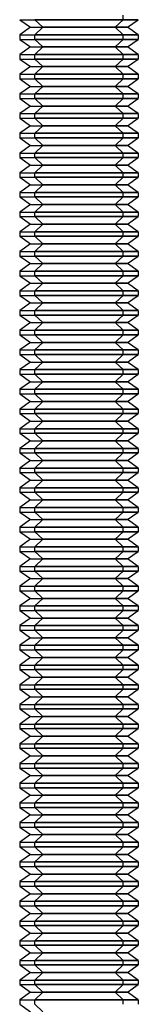
# Model space of a CAD drawing. Units: millimetres. Extents: x -299 to 251, y -74 to 101.
# Drawn here: x -127 to -121, y 1 to 51 of the extents above; entities that cross this region are included whole.
import ezdxf

# ---------------------------------------------------------------- set-up
doc = ezdxf.new("R2010")
doc.units = ezdxf.units.MM
doc.layers.add('MAIN-1', color=7, linetype='Continuous')
doc.layers.add('MAIN-2', color=7, linetype='Continuous')

msp = doc.modelspace()

# ---------------------------------------------------------------- linework, layer by layer
at = {"layer": 'MAIN-1'}
for p, q in [((-127.162, 51.447), (-126.4, 51.447)), ((-127.162, 51.447), (-126.612, 51.062)), ((-126.612, 51.062), (-127.162, 50.677)), ((-126.612, 51.062), (-125.99, 51.062)), ((-125.99, 51.062), (-126.4, 51.447)), ((-121.162, 51.447), (-126.4, 51.447)), ((-125.99, 51.062), (-126.4, 50.677)), ((-121.712, 51.062), (-125.99, 51.062)), ((-121.712, 51.062), (-121.162, 51.447)), ((-121.162, 50.677), (-121.712, 51.062)), ((-127.162, 50.677), (-126.4, 50.677)), ((-127.162, 50.677), (-127.162, 50.447)), ((-121.162, 50.677), (-126.4, 50.677)), ((-126.4, 50.447), (-126.4, 50.677)), ((-121.162, 50.677), (-121.162, 50.447)), ((-127.162, 50.447), (-126.4, 50.447)), ((-127.162, 50.447), (-126.612, 50.062)), ((-126.612, 50.062), (-127.162, 49.677)), ((-126.612, 50.062), (-125.99, 50.062)), ((-125.99, 50.062), (-126.4, 50.447)), ((-121.162, 50.447), (-126.4, 50.447)), ((-125.99, 50.062), (-126.4, 49.677)), ((-121.712, 50.062), (-125.99, 50.062)), ((-121.712, 50.062), (-121.162, 50.447)), ((-121.162, 49.677), (-121.712, 50.062)), ((-127.162, 49.677), (-126.4, 49.677)), ((-127.162, 49.677), (-127.162, 49.447)), ((-121.162, 49.677), (-126.4, 49.677)), ((-126.4, 49.447), (-126.4, 49.677)), ((-121.162, 49.677), (-121.162, 49.447)), ((-127.162, 49.447), (-126.4, 49.447)), ((-127.162, 49.447), (-126.612, 49.062)), ((-126.612, 49.062), (-127.162, 48.677)), ((-126.612, 49.062), (-125.99, 49.062)), ((-125.99, 49.062), (-126.4, 49.447)), ((-121.162, 49.447), (-126.4, 49.447)), ((-125.99, 49.062), (-126.4, 48.677)), ((-121.712, 49.062), (-125.99, 49.062)), ((-121.712, 49.062), (-121.162, 49.447)), ((-121.162, 48.677), (-121.712, 49.062)), ((-127.162, 48.677), (-126.4, 48.677)), ((-127.162, 48.677), (-127.162, 48.447)), ((-121.162, 48.677), (-126.4, 48.677)), ((-126.4, 48.447), (-126.4, 48.677)), ((-121.162, 48.677), (-121.162, 48.447)), ((-127.162, 48.447), (-126.4, 48.447)), ((-127.162, 48.447), (-126.612, 48.062)), ((-126.612, 48.062), (-127.162, 47.677)), ((-126.612, 48.062), (-125.99, 48.062)), ((-125.99, 48.062), (-126.4, 48.447)), ((-121.162, 48.447), (-126.4, 48.447)), ((-125.99, 48.062), (-126.4, 47.677)), ((-121.712, 48.062), (-125.99, 48.062)), ((-121.712, 48.062), (-121.162, 48.447)), ((-121.162, 47.677), (-121.712, 48.062)), ((-127.162, 47.677), (-126.4, 47.677)), ((-127.162, 47.677), (-127.162, 47.447)), ((-121.162, 47.677), (-126.4, 47.677)), ((-126.4, 47.447), (-126.4, 47.677)), ((-121.162, 47.677), (-121.162, 47.447)), ((-127.162, 47.447), (-126.4, 47.447)), ((-127.162, 47.447), (-126.612, 47.062)), ((-126.612, 47.062), (-127.162, 46.677)), ((-126.612, 47.062), (-125.99, 47.062)), ((-125.99, 47.062), (-126.4, 47.447)), ((-121.162, 47.447), (-126.4, 47.447)), ((-125.99, 47.062), (-126.4, 46.677)), ((-121.712, 47.062), (-125.99, 47.062)), ((-121.712, 47.062), (-121.162, 47.447)), ((-121.162, 46.677), (-121.712, 47.062)), ((-127.162, 46.677), (-126.4, 46.677)), ((-127.162, 46.677), (-127.162, 46.447)), ((-121.162, 46.677), (-126.4, 46.677)), ((-126.4, 46.447), (-126.4, 46.677)), ((-121.162, 46.677), (-121.162, 46.447)), ((-127.162, 46.447), (-126.4, 46.447)), ((-127.162, 46.447), (-126.612, 46.062)), ((-126.612, 46.062), (-127.162, 45.677)), ((-126.612, 46.062), (-125.99, 46.062)), ((-125.99, 46.062), (-126.4, 46.447)), ((-121.162, 46.447), (-126.4, 46.447)), ((-125.99, 46.062), (-126.4, 45.677)), ((-121.712, 46.062), (-125.99, 46.062)), ((-121.712, 46.062), (-121.162, 46.447)), ((-121.162, 45.677), (-121.712, 46.062)), ((-127.162, 45.677), (-126.4, 45.677)), ((-127.162, 45.677), (-127.162, 45.447)), ((-121.162, 45.677), (-126.4, 45.677)), ((-126.4, 45.447), (-126.4, 45.677)), ((-121.162, 45.677), (-121.162, 45.447)), ((-127.162, 45.447), (-126.4, 45.447)), ((-127.162, 45.447), (-126.612, 45.062)), ((-126.612, 45.062), (-127.162, 44.677)), ((-126.612, 45.062), (-125.99, 45.062)), ((-125.99, 45.062), (-126.4, 45.447)), ((-121.162, 45.447), (-126.4, 45.447)), ((-125.99, 45.062), (-126.4, 44.677)), ((-121.712, 45.062), (-125.99, 45.062)), ((-121.712, 45.062), (-121.162, 45.447)), ((-121.162, 44.677), (-121.712, 45.062)), ((-127.162, 44.677), (-126.4, 44.677)), ((-127.162, 44.677), (-127.162, 44.447)), ((-121.162, 44.677), (-126.4, 44.677)), ((-126.4, 44.447), (-126.4, 44.677)), ((-121.162, 44.677), (-121.162, 44.447)), ((-127.162, 44.447), (-126.4, 44.447)), ((-127.162, 44.447), (-126.612, 44.062)), ((-126.612, 44.062), (-127.162, 43.677)), ((-126.612, 44.062), (-125.99, 44.062)), ((-125.99, 44.062), (-126.4, 44.447)), ((-121.162, 44.447), (-126.4, 44.447)), ((-125.99, 44.062), (-126.4, 43.677)), ((-121.712, 44.062), (-125.99, 44.062)), ((-121.712, 44.062), (-121.162, 44.447)), ((-121.162, 43.677), (-121.712, 44.062)), ((-127.162, 43.677), (-126.4, 43.677)), ((-127.162, 43.677), (-127.162, 43.447)), ((-121.162, 43.677), (-126.4, 43.677)), ((-126.4, 43.447), (-126.4, 43.677)), ((-121.162, 43.677), (-121.162, 43.447)), ((-127.162, 43.447), (-126.4, 43.447)), ((-127.162, 43.447), (-126.612, 43.062)), ((-126.612, 43.062), (-127.162, 42.677)), ((-126.612, 43.062), (-125.99, 43.062)), ((-125.99, 43.062), (-126.4, 43.447)), ((-121.162, 43.447), (-126.4, 43.447)), ((-125.99, 43.062), (-126.4, 42.677)), ((-121.712, 43.062), (-125.99, 43.062)), ((-121.712, 43.062), (-121.162, 43.447)), ((-121.162, 42.677), (-121.712, 43.062)), ((-127.162, 42.677), (-126.4, 42.677)), ((-127.162, 42.677), (-127.162, 42.447)), ((-121.162, 42.677), (-126.4, 42.677)), ((-126.4, 42.447), (-126.4, 42.677)), ((-121.162, 42.677), (-121.162, 42.447)), ((-127.162, 42.447), (-126.4, 42.447)), ((-127.162, 42.447), (-126.612, 42.062)), ((-126.612, 42.062), (-127.162, 41.677)), ((-126.612, 42.062), (-125.99, 42.062)), ((-125.99, 42.062), (-126.4, 42.447)), ((-121.162, 42.447), (-126.4, 42.447)), ((-125.99, 42.062), (-126.4, 41.677)), ((-121.712, 42.062), (-125.99, 42.062)), ((-121.712, 42.062), (-121.162, 42.447)), ((-121.162, 41.677), (-121.712, 42.062)), ((-127.162, 41.677), (-126.4, 41.677)), ((-127.162, 41.677), (-127.162, 41.447)), ((-121.162, 41.677), (-126.4, 41.677)), ((-126.4, 41.447), (-126.4, 41.677)), ((-121.162, 41.677), (-121.162, 41.447)), ((-127.162, 41.447), (-126.4, 41.447)), ((-127.162, 41.447), (-126.612, 41.062)), ((-126.612, 41.062), (-127.162, 40.677)), ((-126.612, 41.062), (-125.99, 41.062)), ((-125.99, 41.062), (-126.4, 41.447)), ((-121.162, 41.447), (-126.4, 41.447)), ((-125.99, 41.062), (-126.4, 40.677)), ((-121.712, 41.062), (-125.99, 41.062)), ((-121.712, 41.062), (-121.162, 41.447)), ((-121.162, 40.677), (-121.712, 41.062)), ((-127.162, 40.677), (-126.4, 40.677)), ((-127.162, 40.677), (-127.162, 40.447)), ((-121.162, 40.677), (-126.4, 40.677)), ((-126.4, 40.447), (-126.4, 40.677)), ((-121.162, 40.677), (-121.162, 40.447)), ((-127.162, 40.447), (-126.4, 40.447)), ((-127.162, 40.447), (-126.612, 40.062)), ((-126.612, 40.062), (-127.162, 39.677)), ((-126.612, 40.062), (-125.99, 40.062)), ((-125.99, 40.062), (-126.4, 40.447)), ((-121.162, 40.447), (-126.4, 40.447)), ((-125.99, 40.062), (-126.4, 39.677)), ((-121.712, 40.062), (-125.99, 40.062)), ((-121.712, 40.062), (-121.162, 40.447)), ((-121.162, 39.677), (-121.712, 40.062)), ((-127.162, 39.677), (-126.4, 39.677)), ((-127.162, 39.677), (-127.162, 39.447)), ((-121.162, 39.677), (-126.4, 39.677)), ((-126.4, 39.447), (-126.4, 39.677)), ((-121.162, 39.677), (-121.162, 39.447)), ((-127.162, 39.447), (-126.4, 39.447)), ((-127.162, 39.447), (-126.612, 39.062)), ((-126.612, 39.062), (-127.162, 38.677)), ((-126.612, 39.062), (-125.99, 39.062)), ((-125.99, 39.062), (-126.4, 39.447)), ((-121.162, 39.447), (-126.4, 39.447)), ((-125.99, 39.062), (-126.4, 38.677)), ((-121.712, 39.062), (-125.99, 39.062)), ((-121.712, 39.062), (-121.162, 39.447)), ((-121.162, 38.677), (-121.712, 39.062)), ((-127.162, 38.677), (-126.4, 38.677)), ((-127.162, 38.677), (-127.162, 38.447)), ((-121.162, 38.677), (-126.4, 38.677)), ((-126.4, 38.447), (-126.4, 38.677)), ((-121.162, 38.677), (-121.162, 38.447)), ((-127.162, 38.447), (-126.4, 38.447)), ((-127.162, 38.447), (-126.612, 38.062)), ((-126.612, 38.062), (-127.162, 37.677)), ((-126.612, 38.062), (-125.99, 38.062)), ((-125.99, 38.062), (-126.4, 38.447)), ((-121.162, 38.447), (-126.4, 38.447)), ((-125.99, 38.062), (-126.4, 37.677)), ((-121.712, 38.062), (-125.99, 38.062)), ((-121.712, 38.062), (-121.162, 38.447)), ((-121.162, 37.677), (-121.712, 38.062)), ((-127.162, 37.677), (-126.4, 37.677)), ((-127.162, 37.677), (-127.162, 37.447)), ((-121.162, 37.677), (-126.4, 37.677)), ((-126.4, 37.447), (-126.4, 37.677)), ((-121.162, 37.677), (-121.162, 37.447)), ((-127.162, 37.447), (-126.4, 37.447)), ((-127.162, 37.447), (-126.612, 37.062)), ((-126.612, 37.062), (-127.162, 36.677)), ((-126.612, 37.062), (-125.99, 37.062)), ((-125.99, 37.062), (-126.4, 37.447)), ((-121.162, 37.447), (-126.4, 37.447)), ((-125.99, 37.062), (-126.4, 36.677)), ((-121.712, 37.062), (-125.99, 37.062)), ((-121.712, 37.062), (-121.162, 37.447)), ((-121.162, 36.677), (-121.712, 37.062)), ((-127.162, 36.677), (-126.4, 36.677)), ((-127.162, 36.677), (-127.162, 36.447)), ((-121.162, 36.677), (-126.4, 36.677)), ((-126.4, 36.447), (-126.4, 36.677)), ((-121.162, 36.677), (-121.162, 36.447)), ((-127.162, 36.447), (-126.4, 36.447)), ((-127.162, 36.447), (-126.612, 36.062)), ((-126.612, 36.062), (-127.162, 35.677)), ((-126.612, 36.062), (-125.99, 36.062)), ((-125.99, 36.062), (-126.4, 36.447)), ((-121.162, 36.447), (-126.4, 36.447)), ((-125.99, 36.062), (-126.4, 35.677)), ((-121.712, 36.062), (-125.99, 36.062)), ((-121.712, 36.062), (-121.162, 36.447)), ((-121.162, 35.677), (-121.712, 36.062)), ((-127.162, 35.677), (-126.4, 35.677)), ((-127.162, 35.677), (-127.162, 35.447)), ((-121.162, 35.677), (-126.4, 35.677)), ((-126.4, 35.447), (-126.4, 35.677)), ((-121.162, 35.677), (-121.162, 35.447)), ((-127.162, 35.447), (-126.4, 35.447)), ((-127.162, 35.447), (-126.612, 35.062)), ((-126.612, 35.062), (-127.162, 34.677)), ((-126.612, 35.062), (-125.99, 35.062)), ((-125.99, 35.062), (-126.4, 35.447)), ((-121.162, 35.447), (-126.4, 35.447)), ((-125.99, 35.062), (-126.4, 34.677)), ((-121.712, 35.062), (-125.99, 35.062)), ((-121.712, 35.062), (-121.162, 35.447)), ((-121.162, 34.677), (-121.712, 35.062)), ((-127.162, 34.677), (-126.4, 34.677)), ((-127.162, 34.677), (-127.162, 34.447)), ((-121.162, 34.677), (-126.4, 34.677)), ((-126.4, 34.447), (-126.4, 34.677)), ((-121.162, 34.677), (-121.162, 34.447)), ((-127.162, 34.447), (-126.4, 34.447)), ((-127.162, 34.447), (-126.612, 34.062)), ((-126.612, 34.062), (-127.162, 33.677)), ((-126.612, 34.062), (-125.99, 34.062)), ((-125.99, 34.062), (-126.4, 34.447)), ((-121.162, 34.447), (-126.4, 34.447)), ((-125.99, 34.062), (-126.4, 33.677)), ((-121.712, 34.062), (-125.99, 34.062)), ((-121.712, 34.062), (-121.162, 34.447)), ((-121.162, 33.677), (-121.712, 34.062)), ((-127.162, 33.677), (-126.4, 33.677)), ((-127.162, 33.677), (-127.162, 33.447)), ((-121.162, 33.677), (-126.4, 33.677)), ((-126.4, 33.447), (-126.4, 33.677)), ((-121.162, 33.677), (-121.162, 33.447)), ((-127.162, 33.447), (-126.4, 33.447)), ((-127.162, 33.447), (-126.612, 33.062)), ((-126.612, 33.062), (-127.162, 32.677)), ((-126.612, 33.062), (-125.99, 33.062)), ((-125.99, 33.062), (-126.4, 33.447)), ((-121.162, 33.447), (-126.4, 33.447)), ((-125.99, 33.062), (-126.4, 32.677)), ((-121.712, 33.062), (-125.99, 33.062)), ((-121.712, 33.062), (-121.162, 33.447)), ((-121.162, 32.677), (-121.712, 33.062)), ((-127.162, 32.677), (-126.4, 32.677)), ((-127.162, 32.677), (-127.162, 32.447)), ((-121.162, 32.677), (-126.4, 32.677)), ((-126.4, 32.447), (-126.4, 32.677)), ((-121.162, 32.677), (-121.162, 32.447)), ((-127.162, 32.447), (-126.4, 32.447)), ((-127.162, 32.447), (-126.612, 32.062)), ((-126.612, 32.062), (-127.162, 31.677)), ((-126.612, 32.062), (-125.99, 32.062)), ((-125.99, 32.062), (-126.4, 32.447)), ((-121.162, 32.447), (-126.4, 32.447)), ((-125.99, 32.062), (-126.4, 31.677)), ((-121.712, 32.062), (-125.99, 32.062)), ((-121.712, 32.062), (-121.162, 32.447)), ((-121.162, 31.677), (-121.712, 32.062)), ((-127.162, 31.677), (-126.4, 31.677)), ((-127.162, 31.677), (-127.162, 31.447)), ((-121.162, 31.677), (-126.4, 31.677)), ((-126.4, 31.447), (-126.4, 31.677)), ((-121.162, 31.677), (-121.162, 31.447)), ((-127.162, 31.447), (-126.4, 31.447)), ((-127.162, 31.447), (-126.612, 31.062)), ((-126.612, 31.062), (-127.162, 30.677)), ((-126.612, 31.062), (-125.99, 31.062)), ((-125.99, 31.062), (-126.4, 31.447)), ((-121.162, 31.447), (-126.4, 31.447)), ((-125.99, 31.062), (-126.4, 30.677)), ((-121.712, 31.062), (-125.99, 31.062)), ((-121.712, 31.062), (-121.162, 31.447)), ((-121.162, 30.677), (-121.712, 31.062)), ((-127.162, 30.677), (-126.4, 30.677)), ((-127.162, 30.677), (-127.162, 30.447)), ((-121.162, 30.677), (-126.4, 30.677)), ((-126.4, 30.447), (-126.4, 30.677)), ((-121.162, 30.677), (-121.162, 30.447)), ((-127.162, 30.447), (-126.4, 30.447)), ((-127.162, 30.447), (-126.612, 30.062)), ((-126.612, 30.062), (-127.162, 29.677)), ((-126.612, 30.062), (-125.99, 30.062)), ((-125.99, 30.062), (-126.4, 30.447)), ((-121.162, 30.447), (-126.4, 30.447)), ((-125.99, 30.062), (-126.4, 29.677)), ((-121.712, 30.062), (-125.99, 30.062)), ((-121.712, 30.062), (-121.162, 30.447)), ((-121.162, 29.677), (-121.712, 30.062)), ((-127.162, 29.677), (-126.4, 29.677)), ((-127.162, 29.677), (-127.162, 29.447)), ((-121.162, 29.677), (-126.4, 29.677)), ((-126.4, 29.447), (-126.4, 29.677)), ((-121.162, 29.677), (-121.162, 29.447)), ((-127.162, 29.447), (-126.4, 29.447)), ((-127.162, 29.447), (-126.612, 29.062)), ((-126.612, 29.062), (-127.162, 28.677)), ((-126.612, 29.062), (-125.99, 29.062)), ((-125.99, 29.062), (-126.4, 29.447)), ((-121.162, 29.447), (-126.4, 29.447)), ((-125.99, 29.062), (-126.4, 28.677)), ((-121.712, 29.062), (-125.99, 29.062)), ((-121.712, 29.062), (-121.162, 29.447)), ((-121.162, 28.677), (-121.712, 29.062)), ((-127.162, 28.677), (-126.4, 28.677)), ((-127.162, 28.677), (-127.162, 28.447)), ((-121.162, 28.677), (-126.4, 28.677)), ((-126.4, 28.447), (-126.4, 28.677)), ((-121.162, 28.677), (-121.162, 28.447)), ((-127.162, 28.447), (-126.4, 28.447)), ((-127.162, 28.447), (-126.612, 28.062)), ((-126.612, 28.062), (-127.162, 27.677)), ((-126.612, 28.062), (-125.99, 28.062)), ((-125.99, 28.062), (-126.4, 28.447)), ((-121.162, 28.447), (-126.4, 28.447)), ((-125.99, 28.062), (-126.4, 27.677)), ((-121.712, 28.062), (-125.99, 28.062)), ((-121.712, 28.062), (-121.162, 28.447)), ((-121.162, 27.677), (-121.712, 28.062)), ((-127.162, 27.677), (-126.4, 27.677)), ((-127.162, 27.677), (-127.162, 27.447)), ((-121.162, 27.677), (-126.4, 27.677)), ((-126.4, 27.447), (-126.4, 27.677)), ((-121.162, 27.677), (-121.162, 27.447)), ((-127.162, 27.447), (-126.4, 27.447)), ((-127.162, 27.447), (-126.612, 27.062)), ((-126.612, 27.062), (-127.162, 26.677)), ((-126.612, 27.062), (-125.99, 27.062)), ((-125.99, 27.062), (-126.4, 27.447)), ((-121.162, 27.447), (-126.4, 27.447)), ((-125.99, 27.062), (-126.4, 26.677)), ((-121.712, 27.062), (-125.99, 27.062)), ((-121.712, 27.062), (-121.162, 27.447)), ((-121.162, 26.677), (-121.712, 27.062)), ((-127.162, 26.677), (-126.4, 26.677)), ((-127.162, 26.677), (-127.162, 26.447)), ((-121.162, 26.677), (-126.4, 26.677)), ((-126.4, 26.447), (-126.4, 26.677)), ((-121.162, 26.677), (-121.162, 26.447)), ((-127.162, 26.447), (-126.4, 26.447)), ((-127.162, 26.447), (-126.612, 26.062)), ((-126.612, 26.062), (-127.162, 25.677)), ((-126.612, 26.062), (-125.99, 26.062)), ((-125.99, 26.062), (-126.4, 26.447)), ((-121.162, 26.447), (-126.4, 26.447)), ((-125.99, 26.062), (-126.4, 25.677)), ((-121.712, 26.062), (-125.99, 26.062)), ((-121.712, 26.062), (-121.162, 26.447)), ((-121.162, 25.677), (-121.712, 26.062)), ((-127.162, 25.677), (-126.4, 25.677)), ((-127.162, 25.677), (-127.162, 25.447)), ((-121.162, 25.677), (-126.4, 25.677)), ((-126.4, 25.447), (-126.4, 25.677)), ((-121.162, 25.677), (-121.162, 25.447)), ((-127.162, 25.447), (-126.4, 25.447)), ((-127.162, 25.447), (-126.612, 25.062)), ((-126.612, 25.062), (-127.162, 24.677)), ((-126.612, 25.062), (-125.99, 25.062)), ((-125.99, 25.062), (-126.4, 25.447)), ((-121.162, 25.447), (-126.4, 25.447)), ((-125.99, 25.062), (-126.4, 24.677)), ((-121.712, 25.062), (-125.99, 25.062)), ((-121.712, 25.062), (-121.162, 25.447)), ((-121.162, 24.677), (-121.712, 25.062)), ((-127.162, 24.677), (-126.4, 24.677)), ((-127.162, 24.677), (-127.162, 24.447)), ((-121.162, 24.677), (-126.4, 24.677)), ((-126.4, 24.447), (-126.4, 24.677)), ((-121.162, 24.677), (-121.162, 24.447)), ((-127.162, 24.447), (-126.4, 24.447)), ((-127.162, 24.447), (-126.612, 24.062)), ((-126.612, 24.062), (-127.162, 23.677)), ((-126.612, 24.062), (-125.99, 24.062)), ((-125.99, 24.062), (-126.4, 24.447)), ((-121.162, 24.447), (-126.4, 24.447)), ((-125.99, 24.062), (-126.4, 23.677)), ((-121.712, 24.062), (-125.99, 24.062)), ((-121.712, 24.062), (-121.162, 24.447)), ((-121.162, 23.677), (-121.712, 24.062)), ((-127.162, 23.677), (-126.4, 23.677)), ((-127.162, 23.677), (-127.162, 23.447)), ((-121.162, 23.677), (-126.4, 23.677)), ((-126.4, 23.447), (-126.4, 23.677)), ((-121.162, 23.677), (-121.162, 23.447)), ((-127.162, 23.447), (-126.4, 23.447)), ((-127.162, 23.447), (-126.612, 23.062)), ((-126.612, 23.062), (-127.162, 22.677)), ((-126.612, 23.062), (-125.99, 23.062)), ((-125.99, 23.062), (-126.4, 23.447)), ((-121.162, 23.447), (-126.4, 23.447)), ((-125.99, 23.062), (-126.4, 22.677)), ((-121.712, 23.062), (-125.99, 23.062)), ((-121.712, 23.062), (-121.162, 23.447)), ((-121.162, 22.677), (-121.712, 23.062)), ((-127.162, 22.677), (-126.4, 22.677)), ((-127.162, 22.677), (-127.162, 22.447)), ((-121.162, 22.677), (-126.4, 22.677)), ((-126.4, 22.447), (-126.4, 22.677)), ((-121.162, 22.677), (-121.162, 22.447)), ((-127.162, 22.447), (-126.4, 22.447)), ((-127.162, 22.447), (-126.612, 22.062)), ((-126.612, 22.062), (-127.162, 21.677)), ((-126.612, 22.062), (-125.99, 22.062)), ((-125.99, 22.062), (-126.4, 22.447)), ((-121.162, 22.447), (-126.4, 22.447)), ((-125.99, 22.062), (-126.4, 21.677)), ((-121.712, 22.062), (-125.99, 22.062)), ((-121.712, 22.062), (-121.162, 22.447)), ((-121.162, 21.677), (-121.712, 22.062)), ((-127.162, 21.677), (-126.4, 21.677)), ((-127.162, 21.677), (-127.162, 21.447)), ((-121.162, 21.677), (-126.4, 21.677)), ((-126.4, 21.447), (-126.4, 21.677)), ((-121.162, 21.677), (-121.162, 21.447)), ((-127.162, 21.447), (-126.4, 21.447)), ((-127.162, 21.447), (-126.612, 21.062)), ((-126.612, 21.062), (-127.162, 20.677)), ((-126.612, 21.062), (-125.99, 21.062)), ((-125.99, 21.062), (-126.4, 21.447)), ((-121.162, 21.447), (-126.4, 21.447)), ((-125.99, 21.062), (-126.4, 20.677)), ((-121.712, 21.062), (-125.99, 21.062)), ((-121.712, 21.062), (-121.162, 21.447)), ((-121.162, 20.677), (-121.712, 21.062)), ((-127.162, 20.677), (-126.4, 20.677)), ((-127.162, 20.677), (-127.162, 20.447)), ((-121.162, 20.677), (-126.4, 20.677)), ((-126.4, 20.447), (-126.4, 20.677)), ((-121.162, 20.677), (-121.162, 20.447)), ((-127.162, 20.447), (-126.4, 20.447)), ((-127.162, 20.447), (-126.612, 20.062)), ((-126.612, 20.062), (-127.162, 19.677)), ((-126.612, 20.062), (-125.99, 20.062)), ((-125.99, 20.062), (-126.4, 20.447)), ((-121.162, 20.447), (-126.4, 20.447)), ((-125.99, 20.062), (-126.4, 19.677)), ((-121.712, 20.062), (-125.99, 20.062)), ((-121.712, 20.062), (-121.162, 20.447)), ((-121.162, 19.677), (-121.712, 20.062)), ((-127.162, 19.677), (-126.4, 19.677)), ((-127.162, 19.677), (-127.162, 19.447)), ((-121.162, 19.677), (-126.4, 19.677)), ((-126.4, 19.447), (-126.4, 19.677)), ((-121.162, 19.677), (-121.162, 19.447)), ((-127.162, 19.447), (-126.4, 19.447)), ((-127.162, 19.447), (-126.612, 19.062)), ((-126.612, 19.062), (-127.162, 18.677)), ((-126.612, 19.062), (-125.99, 19.062)), ((-125.99, 19.062), (-126.4, 19.447)), ((-121.162, 19.447), (-126.4, 19.447)), ((-125.99, 19.062), (-126.4, 18.677)), ((-121.712, 19.062), (-125.99, 19.062)), ((-121.712, 19.062), (-121.162, 19.447)), ((-121.162, 18.677), (-121.712, 19.062)), ((-127.162, 18.677), (-126.4, 18.677)), ((-127.162, 18.677), (-127.162, 18.447)), ((-121.162, 18.677), (-126.4, 18.677)), ((-126.4, 18.447), (-126.4, 18.677)), ((-121.162, 18.677), (-121.162, 18.447)), ((-127.162, 18.447), (-126.4, 18.447)), ((-127.162, 18.447), (-126.612, 18.062)), ((-126.612, 18.062), (-127.162, 17.677)), ((-126.612, 18.062), (-125.99, 18.062)), ((-125.99, 18.062), (-126.4, 18.447)), ((-121.162, 18.447), (-126.4, 18.447)), ((-125.99, 18.062), (-126.4, 17.677)), ((-121.712, 18.062), (-125.99, 18.062)), ((-121.712, 18.062), (-121.162, 18.447)), ((-121.162, 17.677), (-121.712, 18.062)), ((-127.162, 17.677), (-126.4, 17.677)), ((-127.162, 17.677), (-127.162, 17.447)), ((-121.162, 17.677), (-126.4, 17.677)), ((-126.4, 17.447), (-126.4, 17.677)), ((-121.162, 17.677), (-121.162, 17.447)), ((-127.162, 17.447), (-126.4, 17.447)), ((-127.162, 17.447), (-126.612, 17.062)), ((-126.612, 17.062), (-127.162, 16.677)), ((-126.612, 17.062), (-125.99, 17.062)), ((-125.99, 17.062), (-126.4, 17.447)), ((-121.162, 17.447), (-126.4, 17.447)), ((-125.99, 17.062), (-126.4, 16.677)), ((-121.712, 17.062), (-125.99, 17.062)), ((-121.712, 17.062), (-121.162, 17.447)), ((-121.162, 16.677), (-121.712, 17.062)), ((-127.162, 16.677), (-126.4, 16.677)), ((-127.162, 16.677), (-127.162, 16.447)), ((-121.162, 16.677), (-126.4, 16.677)), ((-126.4, 16.447), (-126.4, 16.677)), ((-121.162, 16.677), (-121.162, 16.447)), ((-127.162, 16.447), (-126.4, 16.447)), ((-127.162, 16.447), (-126.612, 16.062)), ((-126.612, 16.062), (-127.162, 15.677)), ((-126.612, 16.062), (-125.99, 16.062)), ((-125.99, 16.062), (-126.4, 16.447)), ((-121.162, 16.447), (-126.4, 16.447)), ((-125.99, 16.062), (-126.4, 15.677)), ((-121.712, 16.062), (-125.99, 16.062)), ((-121.712, 16.062), (-121.162, 16.447)), ((-121.162, 15.677), (-121.712, 16.062)), ((-127.162, 15.677), (-126.4, 15.677)), ((-127.162, 15.677), (-127.162, 15.447)), ((-121.162, 15.677), (-126.4, 15.677)), ((-126.4, 15.447), (-126.4, 15.677)), ((-121.162, 15.677), (-121.162, 15.447)), ((-127.162, 15.447), (-126.4, 15.447)), ((-127.162, 15.447), (-126.612, 15.062)), ((-126.612, 15.062), (-127.162, 14.677)), ((-126.612, 15.062), (-125.99, 15.062)), ((-125.99, 15.062), (-126.4, 15.447)), ((-121.162, 15.447), (-126.4, 15.447)), ((-125.99, 15.062), (-126.4, 14.677)), ((-121.712, 15.062), (-125.99, 15.062)), ((-121.712, 15.062), (-121.162, 15.447)), ((-121.162, 14.677), (-121.712, 15.062)), ((-127.162, 14.677), (-126.4, 14.677)), ((-127.162, 14.677), (-127.162, 14.447)), ((-121.162, 14.677), (-126.4, 14.677)), ((-126.4, 14.447), (-126.4, 14.677)), ((-121.162, 14.677), (-121.162, 14.447)), ((-127.162, 14.447), (-126.4, 14.447)), ((-127.162, 14.447), (-126.612, 14.062)), ((-126.612, 14.062), (-127.162, 13.677)), ((-126.612, 14.062), (-125.99, 14.062)), ((-125.99, 14.062), (-126.4, 14.447)), ((-121.162, 14.447), (-126.4, 14.447)), ((-125.99, 14.062), (-126.4, 13.677)), ((-121.712, 14.062), (-125.99, 14.062)), ((-121.712, 14.062), (-121.162, 14.447)), ((-121.162, 13.677), (-121.712, 14.062)), ((-127.162, 13.677), (-126.4, 13.677)), ((-127.162, 13.677), (-127.162, 13.447)), ((-121.162, 13.677), (-126.4, 13.677)), ((-126.4, 13.447), (-126.4, 13.677)), ((-121.162, 13.677), (-121.162, 13.447)), ((-127.162, 13.447), (-126.4, 13.447)), ((-127.162, 13.447), (-126.612, 13.062)), ((-126.612, 13.062), (-127.162, 12.677)), ((-126.612, 13.062), (-125.99, 13.062)), ((-125.99, 13.062), (-126.4, 13.447)), ((-121.162, 13.447), (-126.4, 13.447)), ((-125.99, 13.062), (-126.4, 12.677)), ((-121.712, 13.062), (-125.99, 13.062)), ((-121.712, 13.062), (-121.162, 13.447)), ((-121.162, 12.677), (-121.712, 13.062)), ((-127.162, 12.677), (-126.4, 12.677)), ((-127.162, 12.677), (-127.162, 12.447)), ((-121.162, 12.677), (-126.4, 12.677)), ((-126.4, 12.447), (-126.4, 12.677)), ((-121.162, 12.677), (-121.162, 12.447)), ((-127.162, 12.447), (-126.4, 12.447)), ((-127.162, 12.447), (-126.612, 12.062)), ((-126.612, 12.062), (-127.162, 11.677)), ((-126.612, 12.062), (-125.99, 12.062)), ((-125.99, 12.062), (-126.4, 12.447)), ((-121.162, 12.447), (-126.4, 12.447)), ((-125.99, 12.062), (-126.4, 11.677)), ((-121.712, 12.062), (-125.99, 12.062)), ((-121.712, 12.062), (-121.162, 12.447)), ((-121.162, 11.677), (-121.712, 12.062)), ((-127.162, 11.677), (-126.4, 11.677)), ((-127.162, 11.677), (-127.162, 11.447)), ((-121.162, 11.677), (-126.4, 11.677)), ((-126.4, 11.447), (-126.4, 11.677)), ((-121.162, 11.677), (-121.162, 11.447)), ((-127.162, 11.447), (-126.4, 11.447)), ((-127.162, 11.447), (-126.612, 11.062)), ((-126.612, 11.062), (-127.162, 10.677)), ((-126.612, 11.062), (-125.99, 11.062)), ((-125.99, 11.062), (-126.4, 11.447)), ((-121.162, 11.447), (-126.4, 11.447)), ((-125.99, 11.062), (-126.4, 10.677)), ((-121.712, 11.062), (-125.99, 11.062)), ((-121.712, 11.062), (-121.162, 11.447)), ((-121.162, 10.677), (-121.712, 11.062)), ((-127.162, 10.677), (-126.4, 10.677)), ((-127.162, 10.677), (-127.162, 10.447)), ((-121.162, 10.677), (-126.4, 10.677)), ((-126.4, 10.447), (-126.4, 10.677)), ((-121.162, 10.677), (-121.162, 10.447)), ((-127.162, 10.447), (-126.4, 10.447)), ((-127.162, 10.447), (-126.612, 10.062)), ((-126.612, 10.062), (-127.162, 9.677)), ((-126.612, 10.062), (-125.99, 10.062)), ((-125.99, 10.062), (-126.4, 10.447)), ((-121.162, 10.447), (-126.4, 10.447)), ((-125.99, 10.062), (-126.4, 9.677)), ((-121.712, 10.062), (-125.99, 10.062)), ((-121.712, 10.062), (-121.162, 10.447)), ((-121.162, 9.677), (-121.712, 10.062)), ((-127.162, 9.677), (-126.4, 9.677)), ((-127.162, 9.677), (-127.162, 9.447)), ((-121.162, 9.677), (-126.4, 9.677)), ((-126.4, 9.447), (-126.4, 9.677)), ((-121.162, 9.677), (-121.162, 9.447)), ((-127.162, 9.447), (-126.4, 9.447)), ((-127.162, 9.447), (-126.612, 9.062)), ((-126.612, 9.062), (-127.162, 8.677)), ((-126.612, 9.062), (-125.99, 9.062)), ((-125.99, 9.062), (-126.4, 9.447)), ((-121.162, 9.447), (-126.4, 9.447)), ((-125.99, 9.062), (-126.4, 8.677)), ((-121.712, 9.062), (-125.99, 9.062)), ((-121.712, 9.062), (-121.162, 9.447)), ((-121.162, 8.677), (-121.712, 9.062)), ((-127.162, 8.677), (-126.4, 8.677)), ((-127.162, 8.677), (-127.162, 8.447)), ((-121.162, 8.677), (-126.4, 8.677)), ((-126.4, 8.447), (-126.4, 8.677)), ((-121.162, 8.677), (-121.162, 8.447)), ((-127.162, 8.447), (-126.4, 8.447)), ((-127.162, 8.447), (-126.612, 8.062)), ((-126.612, 8.062), (-127.162, 7.677)), ((-126.612, 8.062), (-125.99, 8.062)), ((-125.99, 8.062), (-126.4, 8.447)), ((-121.162, 8.447), (-126.4, 8.447)), ((-125.99, 8.062), (-126.4, 7.677)), ((-121.712, 8.062), (-125.99, 8.062)), ((-121.712, 8.062), (-121.162, 8.447)), ((-121.162, 7.677), (-121.712, 8.062)), ((-127.162, 7.677), (-126.4, 7.677)), ((-127.162, 7.677), (-127.162, 7.447)), ((-121.162, 7.677), (-126.4, 7.677)), ((-126.4, 7.447), (-126.4, 7.677)), ((-121.162, 7.677), (-121.162, 7.447)), ((-127.162, 7.447), (-126.4, 7.447)), ((-127.162, 7.447), (-126.612, 7.062)), ((-126.612, 7.062), (-127.162, 6.677)), ((-126.612, 7.062), (-125.99, 7.062)), ((-125.99, 7.062), (-126.4, 7.447)), ((-121.162, 7.447), (-126.4, 7.447)), ((-125.99, 7.062), (-126.4, 6.677)), ((-121.712, 7.062), (-125.99, 7.062)), ((-121.712, 7.062), (-121.162, 7.447)), ((-121.162, 6.677), (-121.712, 7.062)), ((-127.162, 6.677), (-126.4, 6.677)), ((-127.162, 6.677), (-127.162, 6.447)), ((-121.162, 6.677), (-126.4, 6.677)), ((-126.4, 6.447), (-126.4, 6.677)), ((-121.162, 6.677), (-121.162, 6.447)), ((-127.162, 6.447), (-126.4, 6.447)), ((-127.162, 6.447), (-126.612, 6.062)), ((-126.612, 6.062), (-127.162, 5.677)), ((-126.612, 6.062), (-125.99, 6.062)), ((-125.99, 6.062), (-126.4, 6.447)), ((-121.162, 6.447), (-126.4, 6.447)), ((-125.99, 6.062), (-126.4, 5.677)), ((-121.712, 6.062), (-125.99, 6.062)), ((-121.712, 6.062), (-121.162, 6.447)), ((-121.162, 5.677), (-121.712, 6.062)), ((-127.162, 5.677), (-126.4, 5.677)), ((-127.162, 5.677), (-127.162, 5.447)), ((-121.162, 5.677), (-126.4, 5.677)), ((-126.4, 5.447), (-126.4, 5.677)), ((-121.162, 5.677), (-121.162, 5.447)), ((-127.162, 5.447), (-126.4, 5.447)), ((-127.162, 5.447), (-126.612, 5.062)), ((-126.612, 5.062), (-127.162, 4.677)), ((-126.612, 5.062), (-125.99, 5.062)), ((-125.99, 5.062), (-126.4, 5.447)), ((-121.162, 5.447), (-126.4, 5.447)), ((-125.99, 5.062), (-126.4, 4.677)), ((-121.712, 5.062), (-125.99, 5.062)), ((-121.712, 5.062), (-121.162, 5.447)), ((-121.162, 4.677), (-121.712, 5.062)), ((-127.162, 4.677), (-126.4, 4.677)), ((-127.162, 4.677), (-127.162, 4.447)), ((-121.162, 4.677), (-126.4, 4.677)), ((-126.4, 4.447), (-126.4, 4.677)), ((-121.162, 4.677), (-121.162, 4.447)), ((-127.162, 4.447), (-126.4, 4.447)), ((-127.162, 4.447), (-126.612, 4.062)), ((-126.612, 4.062), (-127.162, 3.677)), ((-126.612, 4.062), (-125.99, 4.062)), ((-125.99, 4.062), (-126.4, 4.447)), ((-121.162, 4.447), (-126.4, 4.447)), ((-125.99, 4.062), (-126.4, 3.677)), ((-121.712, 4.062), (-125.99, 4.062)), ((-121.712, 4.062), (-121.162, 4.447)), ((-121.162, 3.677), (-121.712, 4.062)), ((-127.162, 3.677), (-126.4, 3.677)), ((-127.162, 3.677), (-127.162, 3.447)), ((-121.162, 3.677), (-126.4, 3.677)), ((-126.4, 3.447), (-126.4, 3.677)), ((-121.162, 3.677), (-121.162, 3.447)), ((-127.162, 3.447), (-126.4, 3.447)), ((-127.162, 3.447), (-126.612, 3.062)), ((-126.612, 3.062), (-127.162, 2.677)), ((-126.612, 3.062), (-125.99, 3.062)), ((-125.99, 3.062), (-126.4, 3.447)), ((-121.162, 3.447), (-126.4, 3.447)), ((-125.99, 3.062), (-126.4, 2.677)), ((-121.712, 3.062), (-125.99, 3.062)), ((-121.712, 3.062), (-121.162, 3.447)), ((-121.162, 2.677), (-121.712, 3.062)), ((-127.162, 2.677), (-126.4, 2.677)), ((-127.162, 2.677), (-127.162, 2.447)), ((-121.162, 2.677), (-126.4, 2.677)), ((-126.4, 2.447), (-126.4, 2.677)), ((-121.162, 2.677), (-121.162, 2.447)), ((-127.162, 2.447), (-126.4, 2.447)), ((-127.162, 2.447), (-126.612, 2.062)), ((-126.612, 2.062), (-127.162, 1.677)), ((-126.612, 2.062), (-125.99, 2.062)), ((-125.99, 2.062), (-126.4, 2.447)), ((-121.162, 2.447), (-126.4, 2.447)), ((-125.99, 2.062), (-126.4, 1.677)), ((-121.712, 2.062), (-125.99, 2.062)), ((-121.712, 2.062), (-121.162, 2.447)), ((-121.162, 1.677), (-121.712, 2.062)), ((-127.162, 1.677), (-126.4, 1.677)), ((-127.162, 1.677), (-127.162, 1.447)), ((-121.162, 1.677), (-126.4, 1.677)), ((-126.4, 1.447), (-126.4, 1.677)), ((-121.162, 1.677), (-121.162, 1.447)), ((-127.162, 1.447), (-126.612, 1.062)), ((-125.99, 1.062), (-126.4, 1.447))]:
    msp.add_line(p, q, dxfattribs=at)
at = {"layer": 'MAIN-2'}
for p, q in [((-121.924, 51.447), (-121.924, 51.677)), ((-127.162, 51.447), (-121.924, 51.447)), ((-126.612, 51.062), (-122.334, 51.062)), ((-122.334, 51.062), (-121.924, 51.447)), ((-122.334, 51.062), (-121.712, 51.062)), ((-122.334, 51.062), (-121.924, 50.677)), ((-121.924, 51.447), (-121.162, 51.447)), ((-127.162, 50.677), (-121.924, 50.677)), ((-121.924, 50.677), (-121.162, 50.677)), ((-121.924, 50.447), (-121.924, 50.677)), ((-127.162, 50.447), (-121.924, 50.447)), ((-126.612, 50.062), (-122.334, 50.062)), ((-122.334, 50.062), (-121.924, 50.447)), ((-122.334, 50.062), (-121.712, 50.062)), ((-122.334, 50.062), (-121.924, 49.677)), ((-121.924, 50.447), (-121.162, 50.447)), ((-127.162, 49.677), (-121.924, 49.677)), ((-121.924, 49.677), (-121.162, 49.677)), ((-121.924, 49.447), (-121.924, 49.677)), ((-127.162, 49.447), (-121.924, 49.447)), ((-126.612, 49.062), (-122.334, 49.062)), ((-122.334, 49.062), (-121.924, 49.447)), ((-122.334, 49.062), (-121.712, 49.062)), ((-122.334, 49.062), (-121.924, 48.677)), ((-121.924, 49.447), (-121.162, 49.447)), ((-127.162, 48.677), (-121.924, 48.677)), ((-121.924, 48.677), (-121.162, 48.677)), ((-121.924, 48.447), (-121.924, 48.677)), ((-127.162, 48.447), (-121.924, 48.447)), ((-126.612, 48.062), (-122.334, 48.062)), ((-122.334, 48.062), (-121.924, 48.447)), ((-122.334, 48.062), (-121.712, 48.062)), ((-122.334, 48.062), (-121.924, 47.677)), ((-121.924, 48.447), (-121.162, 48.447)), ((-127.162, 47.677), (-121.924, 47.677)), ((-121.924, 47.677), (-121.162, 47.677)), ((-121.924, 47.447), (-121.924, 47.677)), ((-127.162, 47.447), (-121.924, 47.447)), ((-126.612, 47.062), (-122.334, 47.062)), ((-122.334, 47.062), (-121.924, 47.447)), ((-122.334, 47.062), (-121.712, 47.062)), ((-122.334, 47.062), (-121.924, 46.677)), ((-121.924, 47.447), (-121.162, 47.447)), ((-127.162, 46.677), (-121.924, 46.677)), ((-121.924, 46.677), (-121.162, 46.677)), ((-121.924, 46.447), (-121.924, 46.677)), ((-127.162, 46.447), (-121.924, 46.447)), ((-126.612, 46.062), (-122.334, 46.062)), ((-122.334, 46.062), (-121.924, 46.447)), ((-122.334, 46.062), (-121.712, 46.062)), ((-122.334, 46.062), (-121.924, 45.677)), ((-121.924, 46.447), (-121.162, 46.447)), ((-127.162, 45.677), (-121.924, 45.677)), ((-121.924, 45.677), (-121.162, 45.677)), ((-121.924, 45.447), (-121.924, 45.677)), ((-127.162, 45.447), (-121.924, 45.447)), ((-126.612, 45.062), (-122.334, 45.062)), ((-122.334, 45.062), (-121.924, 45.447)), ((-122.334, 45.062), (-121.712, 45.062)), ((-122.334, 45.062), (-121.924, 44.677)), ((-121.924, 45.447), (-121.162, 45.447)), ((-127.162, 44.677), (-121.924, 44.677)), ((-121.924, 44.677), (-121.162, 44.677)), ((-121.924, 44.447), (-121.924, 44.677)), ((-127.162, 44.447), (-121.924, 44.447)), ((-126.612, 44.062), (-122.334, 44.062)), ((-122.334, 44.062), (-121.924, 44.447)), ((-122.334, 44.062), (-121.712, 44.062)), ((-122.334, 44.062), (-121.924, 43.677)), ((-121.924, 44.447), (-121.162, 44.447)), ((-127.162, 43.677), (-121.924, 43.677)), ((-121.924, 43.677), (-121.162, 43.677)), ((-121.924, 43.447), (-121.924, 43.677)), ((-127.162, 43.447), (-121.924, 43.447)), ((-126.612, 43.062), (-122.334, 43.062)), ((-122.334, 43.062), (-121.924, 43.447)), ((-122.334, 43.062), (-121.712, 43.062)), ((-122.334, 43.062), (-121.924, 42.677)), ((-121.924, 43.447), (-121.162, 43.447)), ((-127.162, 42.677), (-121.924, 42.677)), ((-121.924, 42.677), (-121.162, 42.677)), ((-121.924, 42.447), (-121.924, 42.677)), ((-127.162, 42.447), (-121.924, 42.447)), ((-126.612, 42.062), (-122.334, 42.062)), ((-122.334, 42.062), (-121.924, 42.447)), ((-122.334, 42.062), (-121.712, 42.062)), ((-122.334, 42.062), (-121.924, 41.677)), ((-121.924, 42.447), (-121.162, 42.447)), ((-127.162, 41.677), (-121.924, 41.677)), ((-121.924, 41.677), (-121.162, 41.677)), ((-121.924, 41.447), (-121.924, 41.677)), ((-127.162, 41.447), (-121.924, 41.447)), ((-126.612, 41.062), (-122.334, 41.062)), ((-122.334, 41.062), (-121.924, 41.447)), ((-122.334, 41.062), (-121.712, 41.062)), ((-122.334, 41.062), (-121.924, 40.677)), ((-121.924, 41.447), (-121.162, 41.447)), ((-127.162, 40.677), (-121.924, 40.677)), ((-121.924, 40.677), (-121.162, 40.677)), ((-121.924, 40.447), (-121.924, 40.677)), ((-127.162, 40.447), (-121.924, 40.447)), ((-126.612, 40.062), (-122.334, 40.062)), ((-122.334, 40.062), (-121.924, 40.447)), ((-122.334, 40.062), (-121.712, 40.062)), ((-122.334, 40.062), (-121.924, 39.677)), ((-121.924, 40.447), (-121.162, 40.447)), ((-127.162, 39.677), (-121.924, 39.677)), ((-121.924, 39.677), (-121.162, 39.677)), ((-121.924, 39.447), (-121.924, 39.677)), ((-127.162, 39.447), (-121.924, 39.447)), ((-126.612, 39.062), (-122.334, 39.062)), ((-122.334, 39.062), (-121.924, 39.447)), ((-122.334, 39.062), (-121.712, 39.062)), ((-122.334, 39.062), (-121.924, 38.677)), ((-121.924, 39.447), (-121.162, 39.447)), ((-127.162, 38.677), (-121.924, 38.677)), ((-121.924, 38.677), (-121.162, 38.677)), ((-121.924, 38.447), (-121.924, 38.677)), ((-127.162, 38.447), (-121.924, 38.447)), ((-126.612, 38.062), (-122.334, 38.062)), ((-122.334, 38.062), (-121.924, 38.447)), ((-122.334, 38.062), (-121.712, 38.062)), ((-122.334, 38.062), (-121.924, 37.677)), ((-121.924, 38.447), (-121.162, 38.447)), ((-127.162, 37.677), (-121.924, 37.677)), ((-121.924, 37.677), (-121.162, 37.677)), ((-121.924, 37.447), (-121.924, 37.677)), ((-127.162, 37.447), (-121.924, 37.447)), ((-126.612, 37.062), (-122.334, 37.062)), ((-122.334, 37.062), (-121.924, 37.447)), ((-122.334, 37.062), (-121.712, 37.062)), ((-122.334, 37.062), (-121.924, 36.677)), ((-121.924, 37.447), (-121.162, 37.447)), ((-127.162, 36.677), (-121.924, 36.677)), ((-121.924, 36.677), (-121.162, 36.677)), ((-121.924, 36.447), (-121.924, 36.677)), ((-127.162, 36.447), (-121.924, 36.447)), ((-126.612, 36.062), (-122.334, 36.062)), ((-122.334, 36.062), (-121.924, 36.447)), ((-122.334, 36.062), (-121.712, 36.062)), ((-122.334, 36.062), (-121.924, 35.677)), ((-121.924, 36.447), (-121.162, 36.447)), ((-127.162, 35.677), (-121.924, 35.677)), ((-121.924, 35.677), (-121.162, 35.677)), ((-121.924, 35.447), (-121.924, 35.677)), ((-127.162, 35.447), (-121.924, 35.447)), ((-126.612, 35.062), (-122.334, 35.062)), ((-122.334, 35.062), (-121.924, 35.447)), ((-122.334, 35.062), (-121.712, 35.062)), ((-122.334, 35.062), (-121.924, 34.677)), ((-121.924, 35.447), (-121.162, 35.447)), ((-127.162, 34.677), (-121.924, 34.677)), ((-121.924, 34.677), (-121.162, 34.677)), ((-121.924, 34.447), (-121.924, 34.677)), ((-127.162, 34.447), (-121.924, 34.447)), ((-126.612, 34.062), (-122.334, 34.062)), ((-122.334, 34.062), (-121.924, 34.447)), ((-122.334, 34.062), (-121.712, 34.062)), ((-122.334, 34.062), (-121.924, 33.677)), ((-121.924, 34.447), (-121.162, 34.447)), ((-127.162, 33.677), (-121.924, 33.677)), ((-121.924, 33.677), (-121.162, 33.677)), ((-121.924, 33.447), (-121.924, 33.677)), ((-127.162, 33.447), (-121.924, 33.447)), ((-126.612, 33.062), (-122.334, 33.062)), ((-122.334, 33.062), (-121.924, 33.447)), ((-122.334, 33.062), (-121.712, 33.062)), ((-122.334, 33.062), (-121.924, 32.677)), ((-121.924, 33.447), (-121.162, 33.447)), ((-127.162, 32.677), (-121.924, 32.677)), ((-121.924, 32.677), (-121.162, 32.677)), ((-121.924, 32.447), (-121.924, 32.677)), ((-127.162, 32.447), (-121.924, 32.447)), ((-126.612, 32.062), (-122.334, 32.062)), ((-122.334, 32.062), (-121.924, 32.447)), ((-122.334, 32.062), (-121.712, 32.062)), ((-122.334, 32.062), (-121.924, 31.677)), ((-121.924, 32.447), (-121.162, 32.447)), ((-127.162, 31.677), (-121.924, 31.677)), ((-121.924, 31.677), (-121.162, 31.677)), ((-121.924, 31.447), (-121.924, 31.677)), ((-127.162, 31.447), (-121.924, 31.447)), ((-126.612, 31.062), (-122.334, 31.062)), ((-122.334, 31.062), (-121.924, 31.447)), ((-122.334, 31.062), (-121.712, 31.062)), ((-122.334, 31.062), (-121.924, 30.677)), ((-121.924, 31.447), (-121.162, 31.447)), ((-127.162, 30.677), (-121.924, 30.677)), ((-121.924, 30.677), (-121.162, 30.677)), ((-121.924, 30.447), (-121.924, 30.677)), ((-127.162, 30.447), (-121.924, 30.447)), ((-126.612, 30.062), (-122.334, 30.062)), ((-122.334, 30.062), (-121.924, 30.447)), ((-122.334, 30.062), (-121.712, 30.062)), ((-122.334, 30.062), (-121.924, 29.677)), ((-121.924, 30.447), (-121.162, 30.447)), ((-127.162, 29.677), (-121.924, 29.677)), ((-121.924, 29.677), (-121.162, 29.677)), ((-121.924, 29.447), (-121.924, 29.677)), ((-127.162, 29.447), (-121.924, 29.447)), ((-126.612, 29.062), (-122.334, 29.062)), ((-122.334, 29.062), (-121.924, 29.447)), ((-122.334, 29.062), (-121.712, 29.062)), ((-122.334, 29.062), (-121.924, 28.677)), ((-121.924, 29.447), (-121.162, 29.447)), ((-127.162, 28.677), (-121.924, 28.677)), ((-121.924, 28.677), (-121.162, 28.677)), ((-121.924, 28.447), (-121.924, 28.677)), ((-127.162, 28.447), (-121.924, 28.447)), ((-126.612, 28.062), (-122.334, 28.062)), ((-122.334, 28.062), (-121.924, 28.447)), ((-122.334, 28.062), (-121.712, 28.062)), ((-122.334, 28.062), (-121.924, 27.677)), ((-121.924, 28.447), (-121.162, 28.447)), ((-127.162, 27.677), (-121.924, 27.677)), ((-121.924, 27.677), (-121.162, 27.677)), ((-121.924, 27.447), (-121.924, 27.677)), ((-127.162, 27.447), (-121.924, 27.447)), ((-126.612, 27.062), (-122.334, 27.062)), ((-122.334, 27.062), (-121.924, 27.447)), ((-122.334, 27.062), (-121.712, 27.062)), ((-122.334, 27.062), (-121.924, 26.677)), ((-121.924, 27.447), (-121.162, 27.447)), ((-127.162, 26.677), (-121.924, 26.677)), ((-121.924, 26.677), (-121.162, 26.677)), ((-121.924, 26.447), (-121.924, 26.677)), ((-127.162, 26.447), (-121.924, 26.447)), ((-126.612, 26.062), (-122.334, 26.062)), ((-122.334, 26.062), (-121.924, 26.447)), ((-122.334, 26.062), (-121.712, 26.062)), ((-122.334, 26.062), (-121.924, 25.677)), ((-121.924, 26.447), (-121.162, 26.447)), ((-127.162, 25.677), (-121.924, 25.677)), ((-121.924, 25.677), (-121.162, 25.677)), ((-121.924, 25.447), (-121.924, 25.677)), ((-127.162, 25.447), (-121.924, 25.447)), ((-126.612, 25.062), (-122.334, 25.062)), ((-122.334, 25.062), (-121.924, 25.447)), ((-122.334, 25.062), (-121.712, 25.062)), ((-122.334, 25.062), (-121.924, 24.677)), ((-121.924, 25.447), (-121.162, 25.447)), ((-127.162, 24.677), (-121.924, 24.677)), ((-121.924, 24.677), (-121.162, 24.677)), ((-121.924, 24.447), (-121.924, 24.677)), ((-127.162, 24.447), (-121.924, 24.447)), ((-126.612, 24.062), (-122.334, 24.062)), ((-122.334, 24.062), (-121.924, 24.447)), ((-122.334, 24.062), (-121.712, 24.062)), ((-122.334, 24.062), (-121.924, 23.677)), ((-121.924, 24.447), (-121.162, 24.447)), ((-127.162, 23.677), (-121.924, 23.677)), ((-121.924, 23.677), (-121.162, 23.677)), ((-121.924, 23.447), (-121.924, 23.677)), ((-127.162, 23.447), (-121.924, 23.447)), ((-126.612, 23.062), (-122.334, 23.062)), ((-122.334, 23.062), (-121.924, 23.447)), ((-122.334, 23.062), (-121.712, 23.062)), ((-122.334, 23.062), (-121.924, 22.677)), ((-121.924, 23.447), (-121.162, 23.447)), ((-127.162, 22.677), (-121.924, 22.677)), ((-121.924, 22.677), (-121.162, 22.677)), ((-121.924, 22.447), (-121.924, 22.677)), ((-127.162, 22.447), (-121.924, 22.447)), ((-126.612, 22.062), (-122.334, 22.062)), ((-122.334, 22.062), (-121.924, 22.447)), ((-122.334, 22.062), (-121.712, 22.062)), ((-122.334, 22.062), (-121.924, 21.677)), ((-121.924, 22.447), (-121.162, 22.447)), ((-127.162, 21.677), (-121.924, 21.677)), ((-121.924, 21.677), (-121.162, 21.677)), ((-121.924, 21.447), (-121.924, 21.677)), ((-127.162, 21.447), (-121.924, 21.447)), ((-126.612, 21.062), (-122.334, 21.062)), ((-122.334, 21.062), (-121.924, 21.447)), ((-122.334, 21.062), (-121.712, 21.062)), ((-122.334, 21.062), (-121.924, 20.677)), ((-121.924, 21.447), (-121.162, 21.447)), ((-127.162, 20.677), (-121.924, 20.677)), ((-121.924, 20.677), (-121.162, 20.677)), ((-121.924, 20.447), (-121.924, 20.677)), ((-127.162, 20.447), (-121.924, 20.447)), ((-126.612, 20.062), (-122.334, 20.062)), ((-122.334, 20.062), (-121.924, 20.447)), ((-122.334, 20.062), (-121.712, 20.062)), ((-122.334, 20.062), (-121.924, 19.677)), ((-121.924, 20.447), (-121.162, 20.447)), ((-127.162, 19.677), (-121.924, 19.677)), ((-121.924, 19.677), (-121.162, 19.677)), ((-121.924, 19.447), (-121.924, 19.677)), ((-127.162, 19.447), (-121.924, 19.447)), ((-126.612, 19.062), (-122.334, 19.062)), ((-122.334, 19.062), (-121.924, 19.447)), ((-122.334, 19.062), (-121.712, 19.062)), ((-122.334, 19.062), (-121.924, 18.677)), ((-121.924, 19.447), (-121.162, 19.447)), ((-127.162, 18.677), (-121.924, 18.677)), ((-121.924, 18.677), (-121.162, 18.677)), ((-121.924, 18.447), (-121.924, 18.677)), ((-127.162, 18.447), (-121.924, 18.447)), ((-126.612, 18.062), (-122.334, 18.062)), ((-122.334, 18.062), (-121.924, 18.447)), ((-122.334, 18.062), (-121.712, 18.062)), ((-122.334, 18.062), (-121.924, 17.677)), ((-121.924, 18.447), (-121.162, 18.447)), ((-127.162, 17.677), (-121.924, 17.677)), ((-121.924, 17.677), (-121.162, 17.677)), ((-121.924, 17.447), (-121.924, 17.677)), ((-127.162, 17.447), (-121.924, 17.447)), ((-126.612, 17.062), (-122.334, 17.062)), ((-122.334, 17.062), (-121.924, 17.447)), ((-122.334, 17.062), (-121.712, 17.062)), ((-122.334, 17.062), (-121.924, 16.677)), ((-121.924, 17.447), (-121.162, 17.447)), ((-127.162, 16.677), (-121.924, 16.677)), ((-121.924, 16.677), (-121.162, 16.677)), ((-121.924, 16.447), (-121.924, 16.677)), ((-127.162, 16.447), (-121.924, 16.447)), ((-126.612, 16.062), (-122.334, 16.062)), ((-122.334, 16.062), (-121.924, 16.447)), ((-122.334, 16.062), (-121.712, 16.062)), ((-122.334, 16.062), (-121.924, 15.677)), ((-121.924, 16.447), (-121.162, 16.447)), ((-127.162, 15.677), (-121.924, 15.677)), ((-121.924, 15.677), (-121.162, 15.677)), ((-121.924, 15.447), (-121.924, 15.677)), ((-127.162, 15.447), (-121.924, 15.447)), ((-126.612, 15.062), (-122.334, 15.062)), ((-122.334, 15.062), (-121.924, 15.447)), ((-122.334, 15.062), (-121.712, 15.062)), ((-122.334, 15.062), (-121.924, 14.677)), ((-121.924, 15.447), (-121.162, 15.447)), ((-127.162, 14.677), (-121.924, 14.677)), ((-121.924, 14.677), (-121.162, 14.677)), ((-121.924, 14.447), (-121.924, 14.677)), ((-127.162, 14.447), (-121.924, 14.447)), ((-126.612, 14.062), (-122.334, 14.062)), ((-122.334, 14.062), (-121.924, 14.447)), ((-122.334, 14.062), (-121.712, 14.062)), ((-122.334, 14.062), (-121.924, 13.677)), ((-121.924, 14.447), (-121.162, 14.447)), ((-127.162, 13.677), (-121.924, 13.677)), ((-121.924, 13.677), (-121.162, 13.677)), ((-121.924, 13.447), (-121.924, 13.677)), ((-127.162, 13.447), (-121.924, 13.447)), ((-126.612, 13.062), (-122.334, 13.062)), ((-122.334, 13.062), (-121.924, 13.447)), ((-122.334, 13.062), (-121.712, 13.062)), ((-122.334, 13.062), (-121.924, 12.677)), ((-121.924, 13.447), (-121.162, 13.447)), ((-127.162, 12.677), (-121.924, 12.677)), ((-121.924, 12.677), (-121.162, 12.677)), ((-121.924, 12.447), (-121.924, 12.677)), ((-127.162, 12.447), (-121.924, 12.447)), ((-126.612, 12.062), (-122.334, 12.062)), ((-122.334, 12.062), (-121.924, 12.447)), ((-122.334, 12.062), (-121.712, 12.062)), ((-122.334, 12.062), (-121.924, 11.677)), ((-121.924, 12.447), (-121.162, 12.447)), ((-127.162, 11.677), (-121.924, 11.677)), ((-121.924, 11.677), (-121.162, 11.677)), ((-121.924, 11.447), (-121.924, 11.677)), ((-127.162, 11.447), (-121.924, 11.447)), ((-126.612, 11.062), (-122.334, 11.062)), ((-122.334, 11.062), (-121.924, 11.447)), ((-122.334, 11.062), (-121.712, 11.062)), ((-122.334, 11.062), (-121.924, 10.677)), ((-121.924, 11.447), (-121.162, 11.447)), ((-127.162, 10.677), (-121.924, 10.677)), ((-121.924, 10.677), (-121.162, 10.677)), ((-121.924, 10.447), (-121.924, 10.677)), ((-127.162, 10.447), (-121.924, 10.447)), ((-126.612, 10.062), (-122.334, 10.062)), ((-122.334, 10.062), (-121.924, 10.447)), ((-122.334, 10.062), (-121.712, 10.062)), ((-122.334, 10.062), (-121.924, 9.677)), ((-121.924, 10.447), (-121.162, 10.447)), ((-127.162, 9.677), (-121.924, 9.677)), ((-121.924, 9.677), (-121.162, 9.677)), ((-121.924, 9.447), (-121.924, 9.677)), ((-127.162, 9.447), (-121.924, 9.447)), ((-126.612, 9.062), (-122.334, 9.062)), ((-122.334, 9.062), (-121.924, 9.447)), ((-122.334, 9.062), (-121.712, 9.062)), ((-122.334, 9.062), (-121.924, 8.677)), ((-121.924, 9.447), (-121.162, 9.447)), ((-127.162, 8.677), (-121.924, 8.677)), ((-121.924, 8.677), (-121.162, 8.677)), ((-121.924, 8.447), (-121.924, 8.677)), ((-127.162, 8.447), (-121.924, 8.447)), ((-126.612, 8.062), (-122.334, 8.062)), ((-122.334, 8.062), (-121.924, 8.447)), ((-122.334, 8.062), (-121.712, 8.062)), ((-122.334, 8.062), (-121.924, 7.677)), ((-121.924, 8.447), (-121.162, 8.447)), ((-127.162, 7.677), (-121.924, 7.677)), ((-121.924, 7.677), (-121.162, 7.677)), ((-121.924, 7.447), (-121.924, 7.677)), ((-127.162, 7.447), (-121.924, 7.447)), ((-126.612, 7.062), (-122.334, 7.062)), ((-122.334, 7.062), (-121.924, 7.447)), ((-122.334, 7.062), (-121.712, 7.062)), ((-122.334, 7.062), (-121.924, 6.677)), ((-121.924, 7.447), (-121.162, 7.447)), ((-127.162, 6.677), (-121.924, 6.677)), ((-121.924, 6.677), (-121.162, 6.677)), ((-121.924, 6.447), (-121.924, 6.677)), ((-127.162, 6.447), (-121.924, 6.447)), ((-126.612, 6.062), (-122.334, 6.062)), ((-122.334, 6.062), (-121.924, 6.447)), ((-122.334, 6.062), (-121.712, 6.062)), ((-122.334, 6.062), (-121.924, 5.677)), ((-121.924, 6.447), (-121.162, 6.447)), ((-127.162, 5.677), (-121.924, 5.677)), ((-121.924, 5.677), (-121.162, 5.677)), ((-121.924, 5.447), (-121.924, 5.677)), ((-127.162, 5.447), (-121.924, 5.447)), ((-126.612, 5.062), (-122.334, 5.062)), ((-122.334, 5.062), (-121.924, 5.447)), ((-122.334, 5.062), (-121.712, 5.062)), ((-122.334, 5.062), (-121.924, 4.677)), ((-121.924, 5.447), (-121.162, 5.447)), ((-127.162, 4.677), (-121.924, 4.677)), ((-121.924, 4.677), (-121.162, 4.677)), ((-121.924, 4.447), (-121.924, 4.677)), ((-127.162, 4.447), (-121.924, 4.447)), ((-126.612, 4.062), (-122.334, 4.062)), ((-122.334, 4.062), (-121.924, 4.447)), ((-122.334, 4.062), (-121.712, 4.062)), ((-122.334, 4.062), (-121.924, 3.677)), ((-121.924, 4.447), (-121.162, 4.447)), ((-127.162, 3.677), (-121.924, 3.677)), ((-121.924, 3.677), (-121.162, 3.677)), ((-121.924, 3.447), (-121.924, 3.677)), ((-127.162, 3.447), (-121.924, 3.447)), ((-126.612, 3.062), (-122.334, 3.062)), ((-122.334, 3.062), (-121.924, 3.447)), ((-122.334, 3.062), (-121.712, 3.062)), ((-122.334, 3.062), (-121.924, 2.677)), ((-121.924, 3.447), (-121.162, 3.447)), ((-127.162, 2.677), (-121.924, 2.677)), ((-121.924, 2.677), (-121.162, 2.677)), ((-121.924, 2.447), (-121.924, 2.677)), ((-127.162, 2.447), (-121.924, 2.447)), ((-126.612, 2.062), (-122.334, 2.062)), ((-122.334, 2.062), (-121.924, 2.447)), ((-122.334, 2.062), (-121.712, 2.062)), ((-122.334, 2.062), (-121.924, 1.677)), ((-121.924, 2.447), (-121.162, 2.447)), ((-127.162, 1.677), (-121.924, 1.677)), ((-121.924, 1.677), (-121.162, 1.677)), ((-121.924, 1.447), (-121.924, 1.677))]:
    msp.add_line(p, q, dxfattribs=at)

doc.saveas('drawing.dxf')
